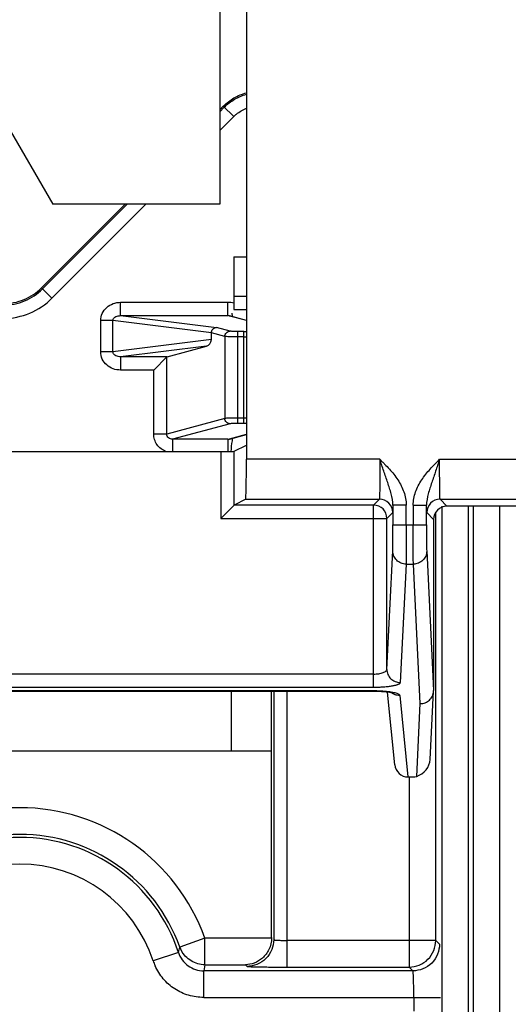
# Model space of a CAD drawing. Units: millimetres. Extents: x 0 to 420, y 0 to 297.
# Drawn here: x 191 to 194, y 202 to 207 of the extents above; entities that cross this region are included whole.
import ezdxf

# ---------------------------------------------------------------- set-up
doc = ezdxf.new("R2010")
doc.units = ezdxf.units.MM
doc.header["$LTSCALE"] = 23.1
doc.layers.add('INTF_1', color=7, linetype='CONTINUOUS')

msp = doc.modelspace()

# ---------------------------------------------------------------- linework, layer by layer
at = {"layer": 'INTF_1', "color": 7, "linetype": 'CONTINUOUS'}
for p, q in [((192.445, 213.6463), (192.445, 206.1537)), ((192.595, 213.5736), (192.595, 204.7194)), ((192.445, 206.6857), (192.4648, 206.7055)), ((191.245, 206.6037), (191.5048, 206.1537)), ((191.4422, 205.6836), (191.9127, 206.1537)), ((192.445, 206.1537), (191.5048, 206.1537)), ((192.595, 205.5004), (192.4999, 205.526)), ((192.3977, 205.3925), (192.3977, 205.4305)), ((192.1491, 205.2961), (192.3708, 205.3559)), ((192.0735, 205.2212), (192.1471, 205.2948)), ((192.4999, 204.8332), (192.595, 204.8588)), ((187.9393, 204.7636), (192.4506, 204.7636)), ((192.5256, 204.7643), (192.595, 204.799)), ((192.5911, 204.4944), (192.5256, 204.4617)), ((192.5911, 204.4944), (193.3434, 204.4944)), ((193.6848, 204.4944), (194.4989, 204.4944)), ((192.5257, 204.4617), (192.4506, 204.3867)), ((193.3106, 204.4617), (192.5256, 204.4617)), ((193.4197, 204.4604), (193.4197, 204.3513)), ((193.6085, 204.3513), (193.6085, 204.4604)), ((197.1721, 204.4558), (193.7234, 204.4558)), ((193.3856, 203.5375), (193.3856, 204.3867)), ((193.6484, 204.3808), (193.6484, 203.4189)), ((193.6483, 203.415), (193.6484, 203.4186)), ((187.081, 203.4152), (193.3089, 203.4152)), ((192.5085, 203.4152), (192.5083, 203.0788)), ((192.5086, 203.4152), (192.5084, 203.0788)), ((193.4293, 203.0014), (193.3888, 203.4104)), ((193.6293, 203.0311), (193.6483, 203.4152)), ((193.5042, 202.9326), (193.5424, 202.9326)), ((193.5424, 202.9326), (193.5532, 202.9359))]:
    msp.add_line(p, q, dxfattribs=at)
at = {"layer": 'INTF_1', "color": 9, "linetype": 'CONTINUOUS'}
for p, q in [((192.4704, 206.6999), (192.445, 206.6744)), ((192.4648, 206.7055), (192.5234, 206.6469)), ((192.5234, 206.6469), (192.445, 206.5685)), ((191.9239, 206.1537), (191.4479, 205.6779)), ((192.0299, 206.1537), (191.5008, 205.6249)), ((191.4422, 205.6836), (191.5008, 205.6249)), ((192.524, 205.6365), (192.595, 205.6365)), ((191.8868, 205.5273), (191.8868, 205.6022)), ((191.8868, 205.6022), (192.4911, 205.6022)), ((192.4911, 205.5273), (192.4911, 205.6022)), ((191.8868, 205.5273), (192.4266, 205.4606)), ((191.8868, 205.5273), (192.4911, 205.5273)), ((192.4997, 205.525), (192.4911, 205.5273)), ((192.4997, 205.525), (192.4911, 205.5273)), ((192.595, 205.4993), (192.4997, 205.525)), ((192.5253, 205.5615), (192.595, 205.5615)), ((191.775, 205.3242), (191.775, 205.4992)), ((191.8441, 205.4992), (191.775, 205.4992)), ((191.8441, 205.3242), (191.8441, 205.4992)), ((192.3977, 205.4308), (191.8441, 205.4992)), ((192.4734, 205.4101), (192.3977, 205.4305)), ((192.5029, 205.44), (192.4266, 205.4606)), ((192.4734, 205.4101), (192.4734, 204.949)), ((192.547, 204.921), (192.547, 205.4381)), ((192.5808, 205.4381), (192.547, 205.4381)), ((192.5808, 204.921), (192.5808, 205.4381)), ((192.3977, 205.3925), (191.8441, 205.3242)), ((192.3708, 205.3559), (191.8868, 205.2961)), ((192.5808, 205.4082), (192.547, 205.4082)), ((191.8441, 205.3242), (191.775, 205.3242)), ((191.8868, 205.2961), (191.8868, 205.2212)), ((192.1491, 205.2961), (191.8868, 205.2961)), ((192.1471, 204.8611), (192.1471, 205.2948)), ((192.0735, 205.2212), (191.8868, 205.2212)), ((192.0735, 204.8611), (192.0735, 205.2212)), ((192.4734, 204.949), (192.1471, 204.8611)), ((192.5029, 204.9191), (192.1794, 204.8319)), ((192.5808, 204.9509), (192.547, 204.9509)), ((192.5808, 204.921), (192.547, 204.921)), ((192.1471, 204.8611), (192.0735, 204.8611)), ((192.4996, 204.8342), (192.595, 204.8599)), ((192.1794, 204.8319), (192.1794, 204.7636)), ((192.491, 204.8319), (192.1794, 204.8319)), ((192.491, 204.8319), (192.4996, 204.8342)), ((192.491, 204.8319), (192.4996, 204.8342)), ((192.491, 204.8319), (192.491, 204.7638)), ((192.4506, 204.7636), (192.4506, 204.3867)), ((192.5256, 204.4617), (192.5256, 204.7643)), ((193.346, 204.7194), (192.595, 204.7194)), ((193.6822, 204.7194), (194.5713, 204.7194)), ((193.3106, 204.4617), (193.3434, 204.4944)), ((193.6848, 204.4944), (193.7234, 204.4558)), ((193.3106, 203.4375), (193.3106, 204.4617)), ((193.4184, 204.4194), (193.3856, 204.3867)), ((193.4946, 204.4604), (193.4197, 204.4604)), ((193.4946, 204.3513), (193.4946, 204.4604)), ((193.5335, 204.4604), (193.5335, 204.3513)), ((193.5335, 204.4604), (193.6085, 204.4604)), ((193.6484, 204.3808), (193.6098, 204.4194)), ((193.6606, 202.0131), (193.6606, 204.4211)), ((193.6947, 204.4558), (193.6947, 194.3241)), ((193.8447, 194.3241), (193.8447, 204.4558)), ((193.8703, 204.4558), (193.8703, 194.3241)), ((194.0202, 194.3241), (194.0202, 204.4558)), ((192.4506, 204.3867), (193.3856, 204.3867)), ((193.4197, 204.3513), (193.6085, 204.3513)), ((193.3856, 203.5375), (193.4186, 204.2036)), ((193.6096, 204.2036), (193.6484, 203.4186)), ((193.4936, 204.1297), (193.4606, 203.4637)), ((193.4936, 204.1297), (193.5346, 204.1297)), ((193.5734, 203.3449), (193.5346, 204.1297)), ((193.3106, 203.5113), (187.0793, 203.5113)), ((187.0793, 203.4375), (193.3106, 203.4375)), ((193.3089, 203.4163), (187.081, 203.4163)), ((193.3089, 203.4152), (193.3089, 203.4163)), ((192.7489, 203.4152), (192.7489, 202.017)), ((192.8239, 201.8631), (192.8239, 203.4152)), ((193.4589, 203.3903), (193.5042, 202.9326)), ((193.5532, 202.9359), (193.5734, 203.3449)), ((193.5106, 202.9326), (193.5106, 201.8631)), ((192.3612, 202.0262), (192.2199, 201.9758)), ((192.3612, 201.8762), (192.3612, 202.0262)), ((192.7371, 202.0262), (192.3612, 202.0262)), ((193.6606, 202.0131), (192.8239, 202.0131)), ((193.6606, 202.0131), (193.6817, 201.9921)), ((192.2123, 201.9455), (192.0697, 201.8989)), ((192.2123, 201.9455), (192.22, 201.9757)), ((192.3612, 201.8762), (192.3548, 201.8421)), ((192.3612, 201.8762), (192.5897, 201.8762)), ((192.5989, 201.867), (192.5897, 201.8762)), ((192.3548, 201.6921), (192.3548, 201.8421)), ((193.5317, 201.8421), (192.3548, 201.8421)), ((192.8239, 201.8631), (193.5106, 201.8631)), ((193.5317, 201.8421), (193.5106, 201.8631)), ((192.3548, 201.6921), (193.6868, 201.6921)), ((193.5368, 201.6921), (193.5368, 201.6155))]:
    msp.add_line(p, q, dxfattribs=at)
at = {"layer": 'INTF_1', "color": 6, "linetype": 'CONTINUOUS'}
for p, q in [((192.524, 205.8586), (192.524, 205.6365)), ((192.524, 205.8586), (192.595, 205.8586)), ((192.7371, 202.0262), (192.7371, 203.4152)), ((187.6528, 203.0788), (192.7371, 203.0788))]:
    msp.add_line(p, q, dxfattribs=at)
at = {"layer": 'INTF_1', "color": 7, "linetype": 'CONTINUOUS'}
msp.add_lwpolyline([(193.3089, 203.4152), (193.3251, 203.415), (193.3552, 203.4137), (193.3808, 203.4115), (193.4007, 203.4088), (193.4137, 203.4061), (193.4168, 203.4052)], dxfattribs=at)
at = {"layer": 'INTF_1', "color": 9, "linetype": 'CONTINUOUS'}
for centre, radius, start, end in [((192.491, 205.4923), 0.1098, 72.3696, 89.9416), ((192.4902, 205.4898), 0.0375, 74.973, 88.6623), ((192.5809, 206.2684), 0.8302, 269.9961, 270.973), ((192.5809, 207.7506), 2.3424, 269.9984, 270.3444), ((192.5809, 202.6086), 2.3424, 89.6556, 90.0016), ((192.5811, 204.112), 0.809, 89.0141, 90.0167), ((192.4902, 204.8693), 0.0375, 271.3347, 285.0761), ((193.3433, 204.4194), 0.075, 0.0049, 89.9951), ((193.6848, 204.4194), 0.075, 90.0049, 179.9951), ((193.3106, 204.3867), 0.075, 0.0053, 89.9947), ((193.4584, 203.4655), 0.0751, 234.1387, 247.9043), ((191.32, 201.6538), 1.1058, 19.6798, 160.3202), ((191.32, 201.6538), 0.7888, 18.1044, 161.8958), ((192.3509, 202.0227), 0.1392, 199.6861, 208.6895), ((192.3927, 202.0115), 0.3421, 199.2166, 204.4299)]:
    msp.add_arc(centre, radius, start, end, dxfattribs=at)
at = {"layer": 'INTF_1', "color": 7, "linetype": 'CONTINUOUS'}
for centre, radius, start, end in [((192.5768, 205.5494), 0.0642, 187.5985, 191.598), ((192.7261, 205.5798), 0.2166, 191.5464, 195.7194), ((193.7234, 204.3808), 0.075, 134.9982, 180.0028)]:
    msp.add_arc(centre, radius, start, end, dxfattribs=at)
at = {"layer": 'INTF_1', "color": 6, "linetype": 'CONTINUOUS'}
for radius, start, end in [(0.9558, 19.6798, 160.3202), (0.9388, 18.1033, 161.8967)]:
    msp.add_arc((191.32, 201.6538), radius, start, end, dxfattribs=at)
at = {"layer": 'INTF_1', "color": 7, "linetype": 'CONTINUOUS'}
for centre, major_axis, ratio, start_param, end_param in [((192.4541, 205.4232), (0.0561, -0.01), 0.520856, -3.059477, -3.049013), ((192.3702, 205.3857), (0.0171, 0.0278), 0.777557, -2.452998, -0.902653), ((192.1499, 205.2212), (0, 0.075), 0.19438, 0.05236, 0.191986), ((192.4506, 204.7643), (0.075, 0), 0.008727, -1.570796, -0.017453), ((192.591, 204.7194), (0, 0.225), 0.017455, -3.132866, -1.570796), ((193.7234, 204.3808), (0.053, -0.053), 0.999924, 2.356233, 3.141593), ((193.5533, 203.0121), (0.0577, 0.0671), 0.741051, -2.283638, -0.761542), ((193.504, 203.0088), (0.0075, -0.0758), 0.984662, -1.570798, -0.097167)]:
    msp.add_ellipse(centre, major_axis=major_axis, ratio=ratio, start_param=start_param, end_param=end_param, dxfattribs=at)
for points, knots in [([(192.4648, 206.7055), (192.4827, 206.7234), (192.5234, 206.7544), (192.5706, 206.7742), (192.5949, 206.781)], [0, 0, 0, 0, 0.499953, 1, 1, 1, 1]), ([(191.2279, 205.5942), (191.2673, 205.5944), (191.3467, 205.6109), (191.4143, 205.6557), (191.4422, 205.6836)], [0, 0, 0, 0, 0.499998, 1, 1, 1, 1]), ([(192.3977, 205.4308), (192.3978, 205.4347), (192.3994, 205.4424), (192.4058, 205.4522), (192.4153, 205.4589), (192.4229, 205.4605), (192.4266, 205.4606)], [0, 0, 0, 0, 0.254421, 0.506941, 0.75542, 1, 1, 1, 1]), ([(192.5177, 204.838), (192.5163, 204.8333), (192.5104, 204.809), (192.5084, 204.784), (192.5082, 204.7639)], [0, 0, 0, 0, 0.195464, 1, 1, 1, 1]), ([(193.5734, 203.3449), (193.5828, 203.3449), (193.6019, 203.3485), (193.6262, 203.3638), (193.6432, 203.387), (193.6478, 203.4057), (193.6483, 203.415)], [0, 0, 0, 0, 0.251656, 0.502379, 0.75162, 1, 1, 1, 1])]:
    msp.add_open_spline(points, degree=3, knots=knots, dxfattribs=at)
at = {"layer": 'INTF_1', "color": 9, "linetype": 'CONTINUOUS'}
for points, knots in [([(192.4704, 206.6999), (192.4876, 206.717), (192.5265, 206.7468), (192.5717, 206.766), (192.595, 206.7727)], [0, 0, 0, 0, 0.499953, 1, 1, 1, 1]), ([(192.5234, 206.6469), (192.5285, 206.6519), (192.5498, 206.671), (192.575, 206.6857), (192.5949, 206.6936)], [0, 0, 0, 0, 0.25062, 1, 1, 1, 1]), ([(191.2279, 205.5862), (191.2683, 205.5864), (191.3498, 205.6035), (191.4192, 205.6493), (191.4479, 205.6779)], [0, 0, 0, 0, 0.499619, 1, 1, 1, 1]), ([(191.2283, 205.5113), (191.2784, 205.5115), (191.3794, 205.5325), (191.4654, 205.5895), (191.5008, 205.6249)], [0, 0, 0, 0, 0.499997, 1, 1, 1, 1]), ([(191.775, 205.4992), (191.775, 205.5131), (191.7813, 205.5414), (191.8075, 205.5757), (191.8445, 205.5973), (191.8728, 205.6022), (191.8868, 205.6022)], [0, 0, 0, 0, 0.249642, 0.499495, 0.749646, 1, 1, 1, 1]), ([(191.8441, 205.4992), (191.844, 205.5018), (191.8448, 205.5071), (191.8499, 205.5158), (191.86, 205.5228), (191.8733, 205.5268), (191.8823, 205.5274), (191.8868, 205.5273)], [0, 0, 0, 0, 0.138592, 0.273387, 0.524869, 0.764813, 1, 1, 1, 1]), ([(192.4734, 205.4101), (192.4734, 205.414), (192.475, 205.4218), (192.4816, 205.4317), (192.4913, 205.4384), (192.499, 205.44), (192.5029, 205.44)], [0, 0, 0, 0, 0.251631, 0.502776, 0.752302, 1, 1, 1, 1]), ([(192.547, 205.4082), (192.5386, 205.4082), (192.5227, 205.4083), (192.5012, 205.4086), (192.4851, 205.4092), (192.4764, 205.4096), (192.4734, 205.4101)], [0, 0, 0, 0, 0.344094, 0.647706, 0.875185, 1, 1, 1, 1]), ([(192.547, 205.4381), (192.542, 205.4381), (192.5324, 205.4382), (192.5195, 205.4385), (192.5099, 205.4392), (192.5046, 205.4396), (192.5029, 205.44)], [0, 0, 0, 0, 0.343834, 0.647218, 0.874646, 1, 1, 1, 1]), ([(191.8868, 205.2212), (191.8728, 205.2212), (191.8445, 205.226), (191.8075, 205.2476), (191.7813, 205.2819), (191.775, 205.3102), (191.775, 205.3242)], [0, 0, 0, 0, 0.250353, 0.500503, 0.750356, 1, 1, 1, 1]), ([(191.8868, 205.2961), (191.8823, 205.2959), (191.8733, 205.2965), (191.86, 205.3005), (191.8499, 205.3076), (191.8448, 205.3163), (191.844, 205.3216), (191.8441, 205.3242)], [0, 0, 0, 0, 0.235192, 0.475141, 0.726622, 0.86141, 1, 1, 1, 1]), ([(192.547, 204.9509), (192.5386, 204.9509), (192.5227, 204.9509), (192.5012, 204.9505), (192.4851, 204.9499), (192.4764, 204.9495), (192.4734, 204.949)], [0, 0, 0, 0, 0.344094, 0.647706, 0.875185, 1, 1, 1, 1]), ([(192.5029, 204.9191), (192.499, 204.9191), (192.4913, 204.9208), (192.4816, 204.9275), (192.475, 204.9374), (192.4734, 204.9452), (192.4734, 204.949)], [0, 0, 0, 0, 0.247698, 0.497224, 0.748369, 1, 1, 1, 1]), ([(192.547, 204.921), (192.542, 204.921), (192.5324, 204.9209), (192.5195, 204.9206), (192.5099, 204.92), (192.5046, 204.9196), (192.5029, 204.9191)], [0, 0, 0, 0, 0.343835, 0.647218, 0.874646, 1, 1, 1, 1]), ([(192.1421, 204.7636), (192.1322, 204.7672), (192.1134, 204.7775), (192.0911, 204.8006), (192.0768, 204.8293), (192.0735, 204.8505), (192.0735, 204.8611)], [0, 0, 0, 0, 0.250034, 0.500036, 0.750018, 1, 1, 1, 1]), ([(192.1794, 204.8319), (192.1755, 204.8318), (192.1675, 204.8329), (192.1567, 204.8386), (192.1488, 204.8485), (192.147, 204.8569), (192.1471, 204.8611)], [0, 0, 0, 0, 0.240659, 0.487507, 0.742115, 1, 1, 1, 1]), ([(193.346, 204.7194), (193.346, 204.7049), (193.3459, 204.6763), (193.3458, 204.6349), (193.3456, 204.602), (193.3454, 204.5778), (193.3452, 204.5615), (193.345, 204.5467), (193.3448, 204.5336), (193.3446, 204.5222), (193.3444, 204.5128), (193.3442, 204.5061), (193.344, 204.5017), (193.3439, 204.4993), (193.3437, 204.4973), (193.3437, 204.4958), (193.3435, 204.495), (193.3435, 204.4945), (193.3434, 204.4944)], [0, 0, 0, 0, 0.193819, 0.380629, 0.552741, 0.631286, 0.703838, 0.769722, 0.828263, 0.878894, 0.921182, 0.954702, 0.968057, 0.979109, 0.987841, 0.994236, 0.998281, 1, 1, 1, 1]), ([(193.4197, 204.4604), (193.4197, 204.4823), (193.4132, 204.515), (193.4006, 204.557), (193.3864, 204.5995), (193.3679, 204.6536), (193.3532, 204.6973), (193.346, 204.7195)], [0, 0, 0, 0, 0.2432, 0.36479, 0.487749, 0.740242, 1, 1, 1, 1]), ([(193.346, 204.7194), (193.3504, 204.7148), (193.3595, 204.7059), (193.3775, 204.6876), (193.4083, 204.6551), (193.4487, 204.6054), (193.4788, 204.5482), (193.4922, 204.4988), (193.4946, 204.4731), (193.4946, 204.4604)], [0, 0, 0, 0, 0.062571, 0.125143, 0.250279, 0.500336, 0.750001, 0.87502, 1, 1, 1, 1]), ([(193.5335, 204.4604), (193.5335, 204.4858), (193.5434, 204.5371), (193.5794, 204.6054), (193.628, 204.6651), (193.6641, 204.7013), (193.6822, 204.7194)], [0, 0, 0, 0, 0.249334, 0.499227, 0.749514, 1, 1, 1, 1]), ([(193.6822, 204.7194), (193.6748, 204.6972), (193.6603, 204.6535), (193.6417, 204.5994), (193.6276, 204.5569), (193.6149, 204.515), (193.6084, 204.4823), (193.6085, 204.4604)], [0, 0, 0, 0, 0.259756, 0.512247, 0.6352, 0.756799, 1, 1, 1, 1]), ([(193.6848, 204.4944), (193.6847, 204.4945), (193.6846, 204.495), (193.6845, 204.4958), (193.6844, 204.4973), (193.6842, 204.4993), (193.6841, 204.5017), (193.684, 204.5061), (193.6838, 204.5128), (193.6835, 204.5222), (193.6833, 204.5336), (193.6831, 204.5467), (193.6829, 204.5615), (193.6828, 204.5778), (193.6826, 204.602), (193.6824, 204.6349), (193.6822, 204.6763), (193.6822, 204.7049), (193.6822, 204.7194)], [0, 0, 0, 0, 0.001717, 0.005763, 0.012157, 0.020889, 0.031942, 0.045298, 0.078819, 0.121107, 0.171739, 0.23028, 0.296164, 0.368717, 0.447261, 0.619373, 0.806182, 1, 1, 1, 1]), ([(193.4186, 204.2036), (193.4187, 204.2058), (193.4188, 204.2118), (193.4191, 204.2289), (193.4194, 204.2588), (193.4196, 204.3021), (193.4197, 204.3342), (193.4197, 204.3513)], [0, 0, 0, 0, 0.045826, 0.12066, 0.34733, 0.652702, 1, 1, 1, 1]), ([(193.4946, 204.3513), (193.4946, 204.3257), (193.4946, 204.2775), (193.4944, 204.2125), (193.4941, 204.1677), (193.4938, 204.142), (193.4937, 204.1331), (193.4936, 204.1297)], [0, 0, 0, 0, 0.347323, 0.652674, 0.879361, 0.954185, 1, 1, 1, 1]), ([(193.5346, 204.1297), (193.5345, 204.1331), (193.5343, 204.142), (193.534, 204.1677), (193.5337, 204.2125), (193.5335, 204.2775), (193.5335, 204.3257), (193.5335, 204.3513)], [0, 0, 0, 0, 0.045814, 0.12064, 0.347326, 0.652677, 1, 1, 1, 1]), ([(193.6085, 204.3513), (193.6085, 204.3342), (193.6085, 204.3021), (193.6087, 204.2588), (193.6091, 204.2266), (193.6093, 204.2095), (193.6096, 204.2036)], [0, 0, 0, 0, 0.3473, 0.652672, 0.879334, 1, 1, 1, 1]), ([(193.4936, 204.1297), (193.4838, 204.1297), (193.4642, 204.1336), (193.4393, 204.15), (193.4225, 204.1745), (193.4186, 204.194), (193.4186, 204.2036)], [0, 0, 0, 0, 0.251708, 0.50249, 0.751815, 1, 1, 1, 1]), ([(193.6096, 204.2036), (193.6095, 204.194), (193.6056, 204.1745), (193.5889, 204.15), (193.564, 204.1336), (193.5443, 204.1297), (193.5346, 204.1297)], [0, 0, 0, 0, 0.248185, 0.49751, 0.748292, 1, 1, 1, 1]), ([(193.3106, 203.5113), (193.3204, 203.5113), (193.3346, 203.5123), (193.3525, 203.5156), (193.3637, 203.5189), (193.3729, 203.5227), (193.3797, 203.5271), (193.3843, 203.532), (193.3856, 203.5358), (193.3856, 203.5375)], [0, 0, 0, 0, 0.3499, 0.508033, 0.647863, 0.766295, 0.862499, 0.938184, 1, 1, 1, 1]), ([(193.3856, 203.5375), (193.3856, 203.5279), (193.3896, 203.5085), (193.4063, 203.4839), (193.4312, 203.4675), (193.4509, 203.4637), (193.4606, 203.4637)], [0, 0, 0, 0, 0.248185, 0.49751, 0.748292, 1, 1, 1, 1]), ([(193.3632, 203.4145), (193.3588, 203.4148), (193.3407, 203.4159), (193.3226, 203.4163), (193.3089, 203.4163)], [0, 0, 0, 0, 0.242417, 1, 1, 1, 1]), ([(193.3106, 203.4375), (193.3204, 203.4375), (193.3395, 203.4378), (193.3673, 203.4393), (193.3929, 203.4416), (193.4153, 203.4448), (193.4316, 203.4481), (193.4423, 203.4512), (193.4486, 203.4534), (193.4537, 203.4558), (193.458, 203.4586), (193.4605, 203.4617), (193.4606, 203.4637)], [0, 0, 0, 0, 0.188014, 0.368852, 0.535791, 0.682741, 0.804681, 0.855103, 0.898123, 0.933629, 0.961825, 1, 1, 1, 1]), ([(193.4589, 203.3903), (193.4587, 203.3918), (193.4573, 203.394), (193.4545, 203.3963), (193.4501, 203.399), (193.4425, 203.4021), (193.4313, 203.4053), (193.4174, 203.4082), (193.3945, 203.4119), (193.3761, 203.4136), (193.3632, 203.4145)], [0, 0, 0, 0, 0.043159, 0.072074, 0.107034, 0.196354, 0.312135, 0.453324, 0.617013, 1, 1, 1, 1]), ([(192.7489, 202.017), (192.7489, 201.9981), (192.7404, 201.9591), (192.7082, 201.9077), (192.6568, 201.8755), (192.6178, 201.867), (192.5989, 201.867)], [0, 0, 0, 0, 0.242451, 0.5, 0.757549, 1, 1, 1, 1]), ([(192.7489, 202.017), (192.749, 202.0168), (192.7497, 202.0164), (192.7517, 202.0159), (192.7561, 202.0153), (192.763, 202.0147), (192.7722, 202.0142), (192.7831, 202.0137), (192.8006, 202.0132), (192.8143, 202.0131), (192.8239, 202.0131)], [0, 0, 0, 0, 0.00859, 0.025999, 0.087442, 0.18156, 0.304364, 0.451751, 0.619586, 1, 1, 1, 1]), ([(193.5106, 201.8631), (193.5301, 201.8631), (193.5695, 201.871), (193.6195, 201.9043), (193.6527, 201.9542), (193.6606, 201.9936), (193.6606, 202.0131)], [0, 0, 0, 0, 0.249735, 0.5, 0.750266, 1, 1, 1, 1]), ([(193.6817, 201.9921), (193.6816, 201.9732), (193.6732, 201.9342), (193.641, 201.8828), (193.5896, 201.8506), (193.5506, 201.8421), (193.5317, 201.8421)], [0, 0, 0, 0, 0.242451, 0.5, 0.757549, 1, 1, 1, 1]), ([(192.2123, 201.9455), (192.2218, 201.9162), (192.2609, 201.8627), (192.324, 201.8421), (192.3548, 201.8421)], [0, 0, 0, 0, 0.499516, 1, 1, 1, 1]), ([(192.3612, 201.8762), (192.3346, 201.8762), (192.2807, 201.8923), (192.2417, 201.9325), (192.2289, 201.9559)], [0, 0, 0, 0, 0.499674, 1, 1, 1, 1]), ([(192.3548, 201.6921), (192.3262, 201.6927), (192.2687, 201.7008), (192.1892, 201.7366), (192.1237, 201.7944), (192.0931, 201.8439), (192.0813, 201.87)], [0, 0, 0, 0, 0.249791, 0.499827, 0.749866, 1, 1, 1, 1]), ([(192.5989, 201.867), (192.5994, 201.8667), (192.6012, 201.8665), (192.6048, 201.8661), (192.6103, 201.8658), (192.6216, 201.8653), (192.6405, 201.8647), (192.6682, 201.8642), (192.7017, 201.8637), (192.7542, 201.8633), (192.7955, 201.8631), (192.8239, 201.8631)], [0, 0, 0, 0, 0.007522, 0.023427, 0.047988, 0.081426, 0.174693, 0.299304, 0.450068, 0.621484, 1, 1, 1, 1]), ([(193.5368, 201.6921), (193.5368, 201.702), (193.5368, 201.7211), (193.5365, 201.7486), (193.536, 201.7736), (193.5354, 201.7956), (193.5348, 201.8117), (193.5342, 201.8225), (193.5337, 201.829), (193.5333, 201.8342), (193.5328, 201.8382), (193.5323, 201.8405), (193.532, 201.8419), (193.5317, 201.8421)], [0, 0, 0, 0, 0.196721, 0.381251, 0.549421, 0.697061, 0.820008, 0.870924, 0.914113, 0.949065, 0.975283, 0.992317, 1, 1, 1, 1])]:
    msp.add_open_spline(points, degree=3, knots=knots, dxfattribs=at)
at = {"layer": 'INTF_1', "color": 6, "linetype": 'CONTINUOUS'}
for points, knots in [([(192.524, 205.6372), (192.524, 205.6277), (192.524, 205.6138), (192.5242, 205.5961), (192.5243, 205.5848), (192.5245, 205.5755), (192.5247, 205.5692), (192.5249, 205.5654), (192.525, 205.5634), (192.5252, 205.5623), (192.5252, 205.5617), (192.5253, 205.5615)], [0, 0, 0, 0, 0.37762, 0.549739, 0.700555, 0.82499, 0.918321, 0.952258, 0.977343, 0.993318, 1, 1, 1, 1]), ([(192.7371, 202.0288), (192.7371, 202.0058), (192.727, 201.962), (192.689, 201.9122), (192.6412, 201.8832), (192.6064, 201.8765), (192.5897, 201.8762)], [0, 0, 0, 0, 0.295521, 0.555071, 0.784911, 1, 1, 1, 1])]:
    msp.add_open_spline(points, degree=3, knots=knots, dxfattribs=at)
at = {"layer": 'INTF_1', "color": 9, "linetype": 'CONTINUOUS'}
msp.add_open_spline([(193.4589, 203.3903), (193.4491, 203.3903), (193.4392, 203.3922), (193.4301, 203.3959)], degree=3, dxfattribs=at)

doc.saveas('drawing.dxf')
